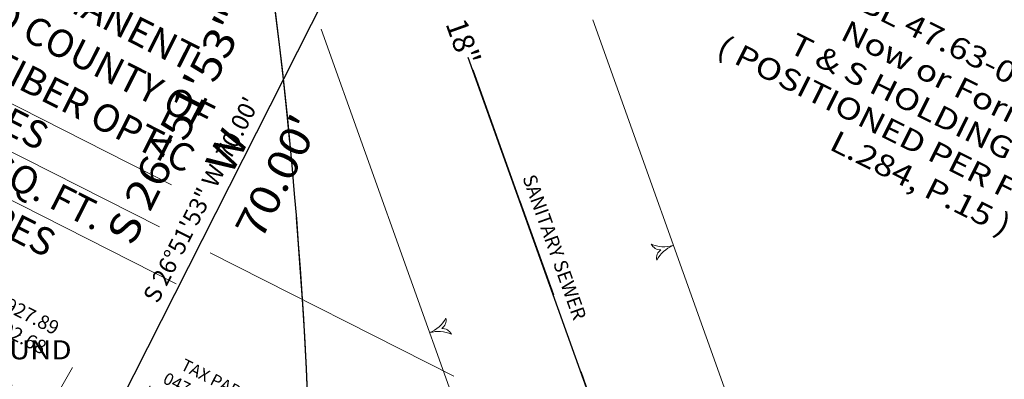
# Model space of a CAD drawing. Extents: x 1403514 to 2819455, y 1178616 to 2373003.
# Drawn here: x 1407634 to 1407748, y 1186927 to 1186969 of the extents above; entities that cross this region are included whole.
import ezdxf
from ezdxf.enums import TextEntityAlignment as Align

# ---------------------------------------------------------------- set-up
doc = ezdxf.new("R2010")
doc.units = 0
doc.header["$LTSCALE"] = 100
doc.header["$MEASUREMENT"] = 0
for name, pattern in [('DASHED', [0.75, 0.5, -0.25]), ('DASHED2', [0.375, 0.25, -0.125]), ('DGN Style 2', [18.533092, 11.119855, -7.413237]), ('DGN Style 3', [25.946329, 18.533092, -7.413237]), ('PHANTOM2', [1.25, 0.625, -0.125, 0.125, -0.125, 0.125, -0.125])]:
    doc.linetypes.add(name, pattern=pattern)
for name, color, linetype, lineweight in [('43', 7, 'Continuous', 0), ('44', 7, 'Continuous', 0), ('45', 7, 'Continuous', 0), ('50', 7, 'Continuous', 0), ('Level 1', 7, 'Continuous', 0), ('MFA_P', 4, 'Continuous', 30)]:
    doc.layers.add(name, color=color, linetype=linetype, lineweight=lineweight)
for name, color, linetype in [('ASPH & CONCRETE', 9, 'Continuous'), ('PROP LINE', 3, 'PHANTOM2'), ('PROP LINE ADJOINER', 5, 'PHANTOM2'), ('ROW LINE PROPOSED', 5, 'DASHED2'), ('TEXT', 7, 'Continuous'), ('UTIL-SAN', 84, 'DASHED')]:
    doc.layers.add(name, color=color, linetype=linetype)
doc.styles.add('ROMANS', font='romans.shx')
doc.styles.add('Style-CENTIT', font='CENTIT.shx')
doc.styles.add('Style-DINIT', font='DINIT.shx')
doc.styles.add('Style-UNIV', font='UNIV.shx')
doc.styles.add('TIMES', font='times.ttf')

# ---------------------------------------------------------------- blocks, each defined once
blk = doc.blocks.new('008')
at = {"layer": 'Level 1', "color": 7, "linetype": 'Continuous', "lineweight": 13, "extrusion": (0, 0, -1)}
for centre, radius, start, end in [((0.578874, -0.566858), 0.596891, 8.793403, 74.920339), ((-0.103218, -1.929177), 1.931518, 48.811939, 86.939547)]:
    blk.add_arc(centre, radius, start, end, dxfattribs=at)
at = {"layer": 'Level 1', "color": 7, "linetype": 'Continuous', "lineweight": 13}
for centre, radius, start, end in [((0.145911, 1.925591), 1.931518, 227.678636, 265.670453), ((-0.563608, 0.581486), 0.596891, 188.092031, 253.397136)]:
    blk.add_arc(centre, radius, start, end, dxfattribs=at)

msp = doc.modelspace()

# ---------------------------------------------------------------- hatches: boundary and pattern name
at = {"layer": 'ASPH & CONCRETE'}
h = msp.add_hatch(dxfattribs=at)
h.set_pattern_fill('AR-CONC', color=256, scale=0.5, angle=-0.0025)
h.set_pattern_definition([(49.99751644, (-51.3597, 60.2044), (3.5862873092, -0.313916128), [0.375, -4.125]), (354.99751644, (-51.3597, 60.2044), (-0.6935936434, 3.760990737), [0.3, -3.3]), (100.4489609, (-51.0608, 60.1782), (2.8926936545, 3.44707457), [0.31870096, -3.50571056]), (46.18171644, (-51.3596, 61.2044), (5.336170775, -0.827827708), [0.5625, -6.1875]), (96.63315193, (-50.915, 61.1354), (4.673520847, 4.870390428), [0.47805171, -5.2585688]), (351.18168043, (-51.3596, 61.2044), (4.673520843, 4.870390426), [0.45, -4.950000005]), (20.99751644, (-50.8596, 60.9544), (2.9844479974, -2.01322382), [0.375, -4.125]), (325.99751644, (-50.8596, 60.9544), (1.2167338216, 3.625697488), [0.3, -3.3]), (71.44896118, (-50.611, 60.7866), (4.2011817825, 1.6124736595), [0.31870095, -3.50571056]), (37.497516436, (-51.3597, 60.2044), (0.0608714252, 1.6644666322), [0, -3.26, 0, -3.35, 0, -3.3125]), (7.49751644, (-51.3597, 60.2044), (1.3154331676, 1.972001542), [0, -1.91, 0, -3.185, 0, -1.2625]), (327.497516436, (-52.4747, 60.2044), (2.66910729, -0.1128900549), [0, -1.25, 0, -3.9, 0, -5.175]), (317.49751644, (-52.9747, 60.2045), (2.91595254, 0.5003985162), [0, -1.625, 0, -2.59, 0, -3.675])])
h.paths.add_polyline_path([(1407670.04, 1186825.07, -0.352491), (1407663.68, 1186834.5), (1407663.69, 1186834.6), (1407653.74, 1186835.52, 0.340469), (1407666.14, 1186815.83), (1407724.88, 1186786.11), (1407729.4, 1186795.03)])
h.paths.add_polyline_path([(1407664.83, 1186847.12, 0.022228), (1407667.42, 1186907.67), (1407657.39, 1186912.75, -0.02412), (1407654.86, 1186848.01), (1407653.74, 1186835.52), (1407663.69, 1186834.6)])
h.paths.add_polyline_path([(1407680.39, 1186816.87), (1407691.71, 1186811.14), (1407689.42, 1186806.62), (1407678.11, 1186812.35)], flags=24)
h.paths.add_polyline_path([(1407645.2, 1186878.81), (1407663.39, 1186869.28), (1407664.5, 1186871.4), (1407646.31, 1186880.94)], flags=9)
h.paths.add_polyline_path([(1407647.5, 1186932.48), (1407667.15, 1186922.53), (1407659.51, 1186907.45), (1407639.86, 1186917.41)], flags=9)

# ---------------------------------------------------------------- linework, layer by layer
at = {"layer": '43', "color": 52, "linetype": 'Continuous', "lineweight": 0}
msp.add_line((1407639.73, 1186928.32), (1407638.02, 1186925.34), dxfattribs=at)
at = {"layer": '44', "color": 212, "linetype": 'DGN Style 3', "lineweight": 13}
for p, q in [((1407536.21, 1187002.17), (1407649.79, 1186944.63)), ((1407655.68, 1186941.64), (1407683.91, 1186927.34))]:
    msp.add_line(p, q, dxfattribs=at)
at = {"layer": '44', "color": 7, "linetype": 'DGN Style 3', "lineweight": 0}
for p, q in [((1407558.93, 1186996.26), (1407651.18, 1186949.52)), ((1407558.85, 1186985.09), (1407651.74, 1186938.03)), ((1407697.43, 1186886.86), (1407668.54, 1186967.56)), ((1407736.35, 1186867.14), (1407700.02, 1186968.62))]:
    msp.add_line(p, q, dxfattribs=at)
at = {"layer": '44', "color": 30, "linetype": 'DGN Style 2', "lineweight": 13}
for p, q in [((1407691.86, 1186946.91), (1407686.15, 1186962.85)), ((1407695.5, 1186936.76), (1407691.61, 1186947.61)), ((1407709.71, 1186897.04), (1407698.68, 1186927.85))]:
    msp.add_line(p, q, dxfattribs=at)
at = {"layer": '45', "color": 2, "linetype": 'Continuous', "lineweight": 0}
msp.add_line((1407633.66, 1186932.02), (1407633.64, 1186932.04), dxfattribs=at)
at = {"layer": '50', "color": 1, "linetype": 'Continuous'}
for p, q in [((1407672.41, 1186978.01), (1407664.17, 1186961.75)), ((1407664.17, 1186961.75), (1407640.78, 1186915.56))]:
    msp.add_line(p, q, dxfattribs=at)
at = {"layer": '50', "color": 1, "linetype": 'Continuous', "lineweight": 30}
for p, q in [((1407672.41, 1186978.01), (1407664.17, 1186961.75)), ((1407664.17, 1186961.75), (1407640.78, 1186915.56))]:
    msp.add_line(p, q, dxfattribs=at)
at = {"layer": 'MFA_P', "ltscale": 240}
msp.add_arc((1407110.5, 1186900.98), 557, 354.3925, 32.6637, dxfattribs=at)
at = {"layer": 'PROP LINE'}
msp.add_line((1407672.41, 1186978.01), (1407640.78, 1186915.56), dxfattribs=at)
at = {"layer": 'PROP LINE ADJOINER', "ltscale": 0.7}
msp.add_lwpolyline([(1407667.5, 1186902.03, 0.026865), (1407664.17, 1186961.75)], format="xyb", dxfattribs=at)
at = {"layer": 'ROW LINE PROPOSED', "ltscale": 0.7}
msp.add_lwpolyline([(1407664.17, 1186961.75, 0.115709), (1407579.41, 1187201.6, -0.265723), (1407573.78, 1187312.65)], format="xyb", dxfattribs=at)
at = {"layer": 'UTIL-SAN'}
msp.add_lwpolyline([(1407727.75, 1186846.58), (1407660.14, 1187035.32)], dxfattribs=at)

# ---------------------------------------------------------------- block references
at = {"layer": 'Level 1', "color": 7, "linetype": 'Continuous', "lineweight": 13, "xscale": 2, "yscale": 2, "zscale": 2}
for p, rotation in [((1407709.32, 1186942.46), 19.69854543551235), ((1407681.13, 1186932.37), 199.6985454355124)]:
    msp.add_blockref('008', p, dxfattribs=dict(at, rotation=rotation))

# ---------------------------------------------------------------- texts
at = {"layer": '43', "color": 52, "linetype": 'Continuous', "lineweight": 0}
for s, insert, char_height, attachment_point, rotation, line_spacing_factor, style in [('\\H1x;\\W1.2;SBL 47.63-01-003.1\\PNow or Formerly\\PT & S HOLDING CORP.\\P( POSITIONED PER FILED MAP L.284, P.15 )\\P', (1407741.62, 1186956.87), 2.5, 5, 333.5162, 0.96, 'Style-CENTIT'), ('\\H1x;\\W1.14286;S 26^ 51\'53" W\\P70.00\'', (1407664.99, 1186949.67), 3.5, 8, 63.1328, 1.114286, 'Style-UNIV'), ("\\H1x;\\W1.13636;FOUND I.P.\\P0.23'\\P0.08'", (1407627.94, 1186931.48), 2.2, 1, 359.9975, 0.872727, 'Style-DINIT')]:
    msp.add_mtext(s, dxfattribs=dict(at, insert=insert, char_height=char_height, attachment_point=attachment_point, rotation=rotation, line_spacing_factor=line_spacing_factor, style=style))
at = {"layer": '44', "color": 30, "linetype": 'Continuous', "lineweight": 0, "style": 'Style-UNIV'}
msp.add_text('18"', height=2.5, rotation=289.6985, dxfattribs=at).set_placement((1407685.02, 1186966.06), align=Align.MIDDLE_CENTER)
at = {"layer": 'TEXT', "style": 'ROMANS'}
for s, height, rotation, p in [('S 26°51\'53" W  70.00\'', 2, 63.1328, (1407655.52, 1186947.33)), ('SANITARY SEWER', 1.6, 289.7087, (1407694.84, 1186942.01))]:
    msp.add_text(s, height=height, rotation=rotation, dxfattribs=at).set_placement(p, align=Align.CENTER)
at = {"layer": 'TEXT', "rotation": 333.1328}
for s, width, insert, char_height, attachment_point, style in [("MAP 11 PARCEL 1\\P10' WIDE PERMANENT EASEMENT TO COUNTY OF MONROE FOR FIBER OPTIC FACILITIES\\PAREA = 171± SQ. FT.\\P^I    0.004± ACRES", 55.3036, (1407637.18, 1186980.25), 3.2, 2, 'TIMES'), ('\\pi4.1015;TAX PARCEL NO. \\P\\pi3.3015;047.63-01-003.7\\P\\pi2.2682;#555 RIVER STREET\\P\\pi10.935;N/F\\P\\pi2.1682;CITY OF ROCHESTER\\P\\pi4.0682;LIBER 11241 OF \\P\\pi3.5682;DEEDS, PAGE 421', 25.6697, (1407647.65, 1186932.01), 1.4, 1, 'ROMANS')]:
    msp.add_mtext_dynamic_manual_height_columns(s, width=width, gutter_width=35, heights=[0], dxfattribs=dict(at, insert=insert, char_height=char_height, attachment_point=attachment_point, style=style))
at = {"layer": 'TEXT', "insert": (1407623.46, 1186938.38), "char_height": 1.6, "attachment_point": 4, "rotation": 333.2328, "style": 'ROMANS'}
msp.add_mtext('N=1,186,927.89^JE=1,407,602.68', dxfattribs=at)

doc.saveas('drawing.dxf')
